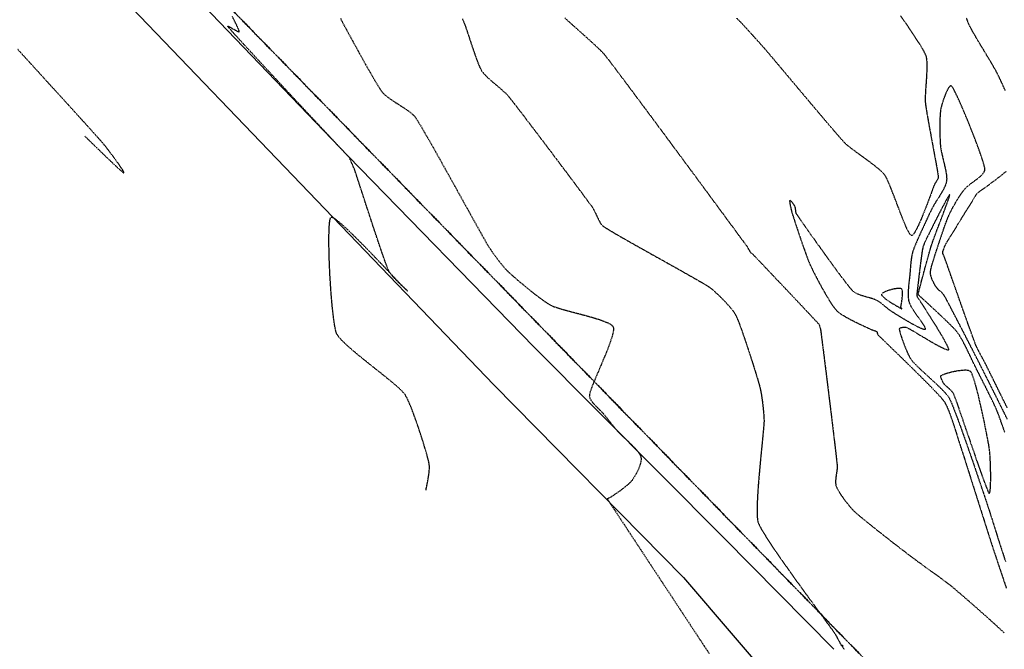
# Model space of a CAD drawing. Units: feet. Extents: x 2231450 to 2405042, y 13764001 to 13937778.
# Drawn here: x 2273477 to 2273847, y 13807562 to 13807799 of the extents above; entities that cross this region are included whole.
import ezdxf
from ezdxf import colors
from ezdxf.entities.mleader import LeaderData, LeaderLine
from ezdxf.math import Vec2, Vec3

# ---------------------------------------------------------------- set-up
doc = ezdxf.new("R2010")
doc.units = ezdxf.units.FT
doc.header["$MEASUREMENT"] = 0
for name, pattern in [('337.050 Sky Ranch Unit 1A Plat$0$ADJOINER', [1, 0.75, -0.05, 0.05, -0.05, 0.05, -0.05]), ('ADJOINER', [1, 0.75, -0.05, 0.05, -0.05, 0.05, -0.05]), ('HIDDEN', [0.375, 0.25, -0.125]), ('HIDDEN2', [0.1875, 0.125, -0.0625])]:
    doc.linetypes.add(name, pattern=pattern)
for name, color, linetype in [('337.050 Sky Ranch Unit 1A Plat$0$BNDY-ADJN', 252, '337.050 Sky Ranch Unit 1A Plat$0$ADJOINER'), ('337.050 Sky Ranch Unit 1A Plat$0$C-PARC-BLCK-ANNO', 252, 'Continuous'), ('337.050 Sky Ranch Unit 1A Plat$0$PVMT-ASPH', 191, '337.050 Sky Ranch Unit 1A Plat$0$ASPHALT'), ('BNDY-ADJN', 163, 'ADJOINER'), ('V-TOPO-CONT-MAJR', 1, 'HIDDEN'), ('V-TOPO-CONT-MINR', 251, 'HIDDEN2'), ('XREF', 7, 'Continuous')]:
    doc.layers.add(name, color=color, linetype=linetype)
doc.styles.add('337.050 Sky Ranch Unit 1A Plat$0$Simplex', font='simplex.shx')
doc.styles.add('337.050 Sky Ranch Unit 1A Plat$0$Standard', font='simplex.shx')
doc.linetypes.add('337.050 Sky Ranch Unit 1A Plat$0$ASPHALT', pattern='A,0.5,0,["/",337.050 Sky Ranch Unit 1A Plat$0$Standard,S=0.03,R=0,X=0,Y=0.01],0.001,["/",337.050 Sky Ranch Unit 1A Plat$0$Standard,S=0.06,R=0,X=0.05,Y=0.02],0.001,["/",337.050 Sky Ranch Unit 1A Plat$0$Standard,S=0.03,R=0,X=0.1,Y=0.01],0.001', length=0.503)

# ---------------------------------------------------------------- blocks, each defined once
blk = doc.blocks.new('337.050 Sky Ranch Unit 1A Plat_1')
at = {"layer": '337.050 Sky Ranch Unit 1A Plat$0$BNDY-ADJN', "flags": 128}
blk.add_lwpolyline([(2274852.91, 13806472.9), (2277753.97, 13809363.03), (2278648.81, 13810251.61), (2277662.37, 13811245.61), (2276455.41, 13810048.43), (2275821.44, 13810687.25), (2273247.53, 13808119.35), (2273895.55, 13807454.75)], close=True, dxfattribs=at)
blk.add_lwpolyline([(2274586.27, 13807604.7), (2274535.93, 13807554.55, -0.156561), (2274389, 13807479.38), (2274237.44, 13807454.56, 0.153811), (2274140.86, 13807405.8), (2274039.57, 13807307.04), (2273247.53, 13808119.35), (2274699.77, 13809568.2), (2273384.52, 13810936.31), (2273512.57, 13811064.27), (2273581.89, 13810992.17), (2273511.14, 13810921.47), (2274757.12, 13809625.41), (2275821.44, 13810687.25), (2276481.92, 13810021.71), (2276661.18, 13809841.18), (2276487.02, 13809667.67), (2276441.14, 13809713.72), (2275718.54, 13808993.84), (2275785.58, 13808926.53, 0.414214), (2275806.8, 13808926.49), (2275849.14, 13808883.99, 0.414214), (2275849.1, 13808862.78), (2275813.68, 13808827.49, 0.414214), (2275792.47, 13808827.53), (2275679.12, 13808714.6, 0.414214), (2275679.09, 13808700.46), (2275749.67, 13808629.62), (2274888.2, 13807771.4), (2274821.16, 13807838.7, 0.414214), (2274799.94, 13807838.74), (2274681.95, 13807721.19), (2274787.81, 13807614.92), (2274681.55, 13807509.06), (2274586.27, 13807604.7)], format="xyb", dxfattribs=at)
at = {"layer": '337.050 Sky Ranch Unit 1A Plat$0$PVMT-ASPH', "ltscale": 0.5, "flags": 128}
for points in [[(2273783.23, 13807561.79), (2273741.74, 13807603.66), (2273670.35, 13807675.44), (2273600.21, 13807747.37), (2273530.71, 13807819.81), (2273460.33, 13807892.96), (2273391.14, 13807965.55), (2273321.02, 13808037.72), (2273274.66, 13808080.51), (2273212.01, 13808123.15)], [(2273199.63, 13808103.65), (2273257.3, 13808066.78), (2273306.71, 13808021.55), (2273375.71, 13807951.18), (2273444.99, 13807878.42), (2273516.01, 13807806.27), (2273585.63, 13807733.7), (2273655.22, 13807661.27), (2273726.62, 13807588.77), (2273764.7, 13807544.31)]]:
    blk.add_lwpolyline(points, dxfattribs=at)
at = {"layer": '337.050 Sky Ranch Unit 1A Plat$0$C-PARC-BLCK-ANNO', "color": 2}
ml = blk.add_multileader_mtext('Standard', dxfattribs=at)
ml.set_content('100 YEAR FLOODPLAIN', color=(178, 178, 0), style='337.050 Sky Ranch Unit 1A Plat$0$Simplex')
ml.set_leader_properties(color=256)
ml.build(insert=Vec2(0, 0))
ml.multileader.update_dxf_attribs({"text_left_attachment_type": 2, "text_right_attachment_type": 2, "dogleg_length": 0.05, "arrow_head_size": 12, "scale": 200})
ctx = ml.context
ctx.base_point, ctx.scale, ctx.char_height, ctx.arrow_head_size, ctx.landing_gap_size, ctx.plane_origin, ctx.plane_x_axis, ctx.plane_y_axis = Vec3(2274293.49, 13807529.49), 200, 12, 12, 6, Vec3(2274331.54, 13807538.92), Vec3(0.707107, 0.707107), Vec3(-0.707107, 0.707107)
ctx.left_attachment, ctx.right_attachment, ctx.text_align_type = 2, 2, 2
notes = []
notes.append((ctx, [(1, (1, 1, 0), (2274382.59, 13807618.59), (-0.707107, -0.707107), 10, [(0, [(2274419.41, 13807671.14)], 0, [])])]))
ctx.mtext.insert, ctx.mtext.text_direction, ctx.mtext.rotation, ctx.mtext.width, ctx.mtext.alignment, ctx.mtext.flow_direction = Vec3(2274359.96, 13807618.59), Vec3(0.707107, 0.707107), 0.785398, 121.6639, 3, 5
ctx.mtext.has_bg_fill, ctx.mtext.bg_color, ctx.mtext.bg_scale_factor, ctx.mtext.bg_transparency, ctx.mtext.use_window_bg_color = 1, -1027028792, 1.5, 0, 1
for ctx, leaders in notes:
    for number, flags, end, landing, length, lines in leaders:
        leader = LeaderData()
        leader.index, (leader.has_last_leader_line, leader.has_dogleg_vector, leader.attachment_direction) = number, flags
        leader.last_leader_point, leader.dogleg_vector, leader.dogleg_length = Vec3(end), Vec3(landing), length
        for number, points, colour, breaks in lines:
            line = LeaderLine()
            line.index, line.vertices, line.color, line.breaks = number, Vec3.list(points), colors.encode_raw_color(colour), breaks
            leader.lines.append(line)
        ctx.leaders.append(leader)

msp = doc.modelspace()

# ---------------------------------------------------------------- linework, layer by layer
at = {"layer": 'BNDY-ADJN'}
msp.add_lwpolyline([(2274852.91, 13806472.9), (2277753.97, 13809363.03), (2278648.81, 13810251.61), (2277662.37, 13811245.61), (2276455.41, 13810048.43), (2275821.44, 13810687.25), (2273247.53, 13808119.35), (2273895.55, 13807454.75)], close=True, dxfattribs=at)
at = {"layer": 'V-TOPO-CONT-MAJR', "color": 1, "linetype": 'HIDDEN', "lineweight": -3, "elevation": 630}
msp.add_lwpolyline([(2273597.48, 13807799.11), (2273598.09, 13807797.91), (2273598.62, 13807796.92), (2273599.08, 13807796.09), (2273599.72, 13807794.92), (2273600.51, 13807793.46), (2273601.43, 13807791.78), (2273602.45, 13807789.9), (2273603.56, 13807787.89), (2273604.71, 13807785.79), (2273605.9, 13807783.66), (2273607.09, 13807781.53), (2273608.26, 13807779.46), (2273609.39, 13807777.5), (2273610.45, 13807775.7), (2273611.41, 13807774.1), (2273612.25, 13807772.76), (2273612.95, 13807771.72), (2273613.48, 13807771.04), (2273614.23, 13807770.3), (2273615.18, 13807769.53), (2273616.29, 13807768.74), (2273617.5, 13807767.92), (2273618.78, 13807767.09), (2273620.08, 13807766.25), (2273621.36, 13807765.42), (2273622.57, 13807764.61), (2273623.67, 13807763.81), (2273624.62, 13807763.04), (2273625.37, 13807762.3), (2273625.84, 13807761.66), (2273626.58, 13807760.5), (2273627.56, 13807758.9), (2273628.74, 13807756.89), (2273630.1, 13807754.54), (2273631.61, 13807751.89), (2273633.25, 13807749), (2273634.98, 13807745.93), (2273636.77, 13807742.72), (2273638.61, 13807739.43), (2273640.45, 13807736.12), (2273642.28, 13807732.83), (2273644.06, 13807729.62), (2273645.77, 13807726.54), (2273647.37, 13807723.66), (2273648.85, 13807721.01), (2273650.16, 13807718.65), (2273651.28, 13807716.65), (2273652.2, 13807715.04), (2273652.86, 13807713.89), (2273653.26, 13807713.24), (2273653.82, 13807712.41), (2273654.45, 13807711.5), (2273655.13, 13807710.54), (2273655.85, 13807709.55), (2273656.59, 13807708.54), (2273657.35, 13807707.55), (2273658.11, 13807706.6), (2273658.86, 13807705.69), (2273659.58, 13807704.87), (2273660.27, 13807704.14), (2273660.92, 13807703.52), (2273661.81, 13807702.7), (2273662.92, 13807701.73), (2273664.19, 13807700.63), (2273665.6, 13807699.45), (2273667.09, 13807698.22), (2273668.62, 13807696.98), (2273670.16, 13807695.75), (2273671.67, 13807694.59), (2273673.1, 13807693.52), (2273674.42, 13807692.57), (2273675.58, 13807691.8), (2273676.54, 13807691.22), (2273677.54, 13807690.77), (2273678.93, 13807690.29), (2273680.63, 13807689.77), (2273682.57, 13807689.24), (2273684.69, 13807688.67), (2273686.92, 13807688.09), (2273689.18, 13807687.49), (2273691.4, 13807686.88), (2273693.52, 13807686.25), (2273695.47, 13807685.62), (2273697.18, 13807684.98), (2273698.57, 13807684.34), (2273699.41, 13807683.82), (2273699.86, 13807683.44), (2273700.07, 13807683.18), (2273700.14, 13807683.05), (2273700.19, 13807682.93), (2273700.25, 13807682.62), (2273700.26, 13807682.02), (2273700.12, 13807681), (2273699.72, 13807679.43), (2273699.12, 13807677.57), (2273698.36, 13807675.49), (2273697.48, 13807673.26), (2273696.53, 13807670.95), (2273695.54, 13807668.6), (2273694.56, 13807666.3), (2273693.63, 13807664.11), (2273692.78, 13807662.09), (2273692.08, 13807660.3), (2273691.54, 13807658.8), (2273691.22, 13807657.68), (2273691.16, 13807656.98), (2273691.4, 13807656.2), (2273691.83, 13807655.41), (2273692.4, 13807654.63), (2273693.08, 13807653.85), (2273693.82, 13807653.08), (2273694.59, 13807652.33), (2273695.33, 13807651.6), (2273696.02, 13807650.89), (2273696.61, 13807650.23), (2273697.14, 13807649.56), (2273697.69, 13807648.87), (2273698.25, 13807648.16), (2273698.82, 13807647.44), (2273699.39, 13807646.72), (2273699.97, 13807646.01), (2273700.54, 13807645.3), (2273701.1, 13807644.62), (2273701.65, 13807643.97), (2273702.21, 13807643.37), (2273702.98, 13807642.61), (2273703.91, 13807641.74), (2273704.94, 13807640.78), (2273706.01, 13807639.75), (2273707.09, 13807638.7), (2273708.11, 13807637.65), (2273709.02, 13807636.64), (2273709.77, 13807635.69), (2273710.22, 13807635), (2273710.45, 13807634.53), (2273710.55, 13807634.24), (2273710.58, 13807634.11), (2273710.61, 13807633.95), (2273710.64, 13807633.61), (2273710.63, 13807633.07), (2273710.53, 13807632.29), (2273710.28, 13807631.26), (2273709.91, 13807630.19), (2273709.45, 13807629.11), (2273708.93, 13807628.06), (2273708.37, 13807627.05), (2273707.79, 13807626.13), (2273707.23, 13807625.32), (2273706.61, 13807624.61), (2273705.77, 13807623.81), (2273704.78, 13807622.97), (2273703.7, 13807622.13), (2273702.59, 13807621.3), (2273701.52, 13807620.54), (2273700.56, 13807619.88), (2273699.77, 13807619.35), (2273699.21, 13807618.98), (2273698.94, 13807618.81), (2273698.64, 13807618.66), (2273698.29, 13807618.5), (2273698, 13807618.38), (2273697.87, 13807618.32), (2273697.92, 13807618.25), (2273698, 13807618.17), (2273698.07, 13807618.08), (2273698.15, 13807617.97), (2273698.49, 13807617.46), (2273699.45, 13807616), (2273700.97, 13807613.7), (2273702.98, 13807610.65), (2273705.43, 13807606.95), (2273708.24, 13807602.69), (2273711.35, 13807597.97), (2273714.7, 13807592.89), (2273718.22, 13807587.54), (2273721.86, 13807582.03), (2273725.54, 13807576.45), (2273729.2, 13807570.89), (2273732.79, 13807565.46), (2273736.22, 13807560.24)], dxfattribs=at)
at = {"layer": 'V-TOPO-CONT-MAJR', "color": 1, "linetype": 'HIDDEN', "lineweight": -3, "elevation": 625}
msp.add_lwpolyline([(2273828.1, 13807658.17), (2273828.13, 13807658.11), (2273828.22, 13807657.92), (2273828.4, 13807657.46), (2273828.75, 13807656.52), (2273829.33, 13807654.91), (2273830.05, 13807652.86), (2273830.88, 13807650.45), (2273831.8, 13807647.77), (2273832.79, 13807644.87), (2273833.83, 13807641.84), (2273834.89, 13807638.75), (2273835.95, 13807635.67), (2273836.99, 13807632.68), (2273837.98, 13807629.85), (2273838.9, 13807627.26), (2273839.73, 13807624.98), (2273840.45, 13807623.08), (2273841.03, 13807621.64), (2273841.38, 13807620.86), (2273841.57, 13807620.53), (2273841.66, 13807620.43), (2273841.69, 13807620.42), (2273841.74, 13807620.44), (2273841.81, 13807620.53), (2273841.91, 13807620.81), (2273842.03, 13807621.41), (2273842.13, 13807622.47), (2273842.2, 13807623.83), (2273842.23, 13807625.4), (2273842.24, 13807627.12), (2273842.21, 13807628.91), (2273842.17, 13807630.71), (2273842.1, 13807632.43), (2273842.02, 13807634.02), (2273841.93, 13807635.39), (2273841.82, 13807636.48), (2273841.69, 13807637.41), (2273841.47, 13807638.77), (2273841.16, 13807640.49), (2273840.77, 13807642.52), (2273840.33, 13807644.78), (2273839.84, 13807647.22), (2273839.3, 13807649.75), (2273838.74, 13807652.32), (2273838.16, 13807654.87), (2273837.58, 13807657.32), (2273836.99, 13807659.61), (2273836.43, 13807661.67), (2273835.89, 13807663.45), (2273835.39, 13807664.86), (2273835.02, 13807665.7), (2273834.77, 13807666.12), (2273834.62, 13807666.31), (2273834.54, 13807666.36), (2273834.42, 13807666.44), (2273834.13, 13807666.56), (2273833.58, 13807666.67), (2273832.68, 13807666.73), (2273831.35, 13807666.66), (2273829.89, 13807666.46), (2273828.38, 13807666.18), (2273826.92, 13807665.84), (2273825.6, 13807665.49), (2273824.51, 13807665.15), (2273823.88, 13807664.91), (2273823.57, 13807664.76), (2273823.45, 13807664.68), (2273823.42, 13807664.65), (2273823.4, 13807664.59), (2273823.37, 13807664.46), (2273823.37, 13807664.22), (2273823.46, 13807663.85), (2273823.66, 13807663.32), (2273823.93, 13807662.76), (2273824.23, 13807662.23), (2273824.5, 13807661.79), (2273824.82, 13807661.41), (2273825.29, 13807660.96), (2273825.87, 13807660.45), (2273826.49, 13807659.9), (2273827.11, 13807659.32), (2273827.66, 13807658.74), (2273828.1, 13807658.17)], close=True, dxfattribs=at)
at = {"layer": 'V-TOPO-CONT-MINR', "color": 251, "linetype": 'HIDDEN2', "lineweight": -3}
for points, elevation in [([(2273629.7, 13807621.66), (2273629.72, 13807621.76), (2273629.76, 13807621.99), (2273629.83, 13807622.42), (2273629.97, 13807623.11), (2273630.17, 13807624.13), (2273630.39, 13807625.27), (2273630.6, 13807626.5), (2273630.79, 13807627.74), (2273630.92, 13807628.96), (2273630.98, 13807630.11), (2273630.94, 13807631.12), (2273630.81, 13807631.89), (2273630.54, 13807633.06), (2273630.14, 13807634.56), (2273629.63, 13807636.34), (2273629.04, 13807638.34), (2273628.37, 13807640.5), (2273627.64, 13807642.76), (2273626.88, 13807645.07), (2273626.09, 13807647.36), (2273625.29, 13807649.58), (2273624.51, 13807651.68), (2273623.75, 13807653.58), (2273623.04, 13807655.24), (2273622.38, 13807656.6), (2273621.81, 13807657.59), (2273621.16, 13807658.39), (2273620.18, 13807659.39), (2273618.91, 13807660.54), (2273617.39, 13807661.84), (2273615.68, 13807663.25), (2273613.82, 13807664.76), (2273611.85, 13807666.33), (2273609.82, 13807667.94), (2273607.77, 13807669.57), (2273605.74, 13807671.2), (2273603.79, 13807672.79), (2273601.96, 13807674.33), (2273600.29, 13807675.79), (2273598.83, 13807677.15), (2273597.62, 13807678.37), (2273596.7, 13807679.45), (2273596.13, 13807680.35), (2273595.79, 13807681.34), (2273595.46, 13807682.83), (2273595.13, 13807684.76), (2273594.82, 13807687.07), (2273594.52, 13807689.69), (2273594.25, 13807692.56), (2273593.99, 13807695.62), (2273593.77, 13807698.81), (2273593.57, 13807702.06), (2273593.41, 13807705.32), (2273593.29, 13807708.51), (2273593.2, 13807711.58), (2273593.16, 13807714.46), (2273593.16, 13807717.09), (2273593.22, 13807719.41), (2273593.32, 13807721.36), (2273593.49, 13807722.87), (2273593.66, 13807723.72), (2273593.82, 13807724.13), (2273593.94, 13807724.28), (2273594, 13807724.33), (2273594.08, 13807724.35), (2273594.29, 13807724.33), (2273594.73, 13807724.15), (2273595.52, 13807723.65), (2273596.8, 13807722.66), (2273598.36, 13807721.31), (2273600.14, 13807719.66), (2273602.1, 13807717.78), (2273604.17, 13807715.73), (2273606.32, 13807713.57), (2273608.48, 13807711.36), (2273610.59, 13807709.16), (2273612.62, 13807707.04), (2273614.51, 13807705.05), (2273616.19, 13807703.26), (2273617.63, 13807701.73), (2273618.77, 13807700.51), (2273619.55, 13807699.68), (2273619.93, 13807699.29), (2273620.43, 13807698.8), (2273621.02, 13807698.21), (2273621.62, 13807697.61), (2273622.16, 13807697.08), (2273622.49, 13807696.78), (2273622.65, 13807696.64), (2273622.7, 13807696.6), (2273622.72, 13807696.6), (2273622.71, 13807696.61), (2273622.66, 13807696.67), (2273622.47, 13807696.85), (2273622.04, 13807697.24), (2273621.3, 13807697.92), (2273620.37, 13807698.78), (2273619.35, 13807699.76), (2273618.32, 13807700.8), (2273617.34, 13807701.84), (2273616.5, 13807702.83), (2273615.87, 13807703.72), (2273615.54, 13807704.41), (2273615.05, 13807705.63), (2273614.43, 13807707.31), (2273613.69, 13807709.38), (2273612.86, 13807711.78), (2273611.96, 13807714.44), (2273611, 13807717.28), (2273610.01, 13807720.25), (2273609.01, 13807723.28), (2273608.02, 13807726.3), (2273607.06, 13807729.23), (2273606.15, 13807732.03), (2273605.31, 13807734.61), (2273604.56, 13807736.91), (2273603.93, 13807738.87), (2273603.42, 13807740.41), (2273603.07, 13807741.48), (2273602.89, 13807741.99), (2273602.64, 13807742.63), (2273602.32, 13807743.36), (2273601.98, 13807744.13), (2273601.66, 13807744.87), (2273601.37, 13807745.49), (2273601.17, 13807745.94), (2273601.09, 13807746.14), (2273601.05, 13807746.34), (2273601.01, 13807746.53), (2273600.86, 13807746.72), (2273600.73, 13807746.83), (2273600.67, 13807746.9), (2273600.62, 13807746.96), (2273600.52, 13807747.07), (2273600.44, 13807747.16), (2273600.48, 13807747.13), (2273600.42, 13807747.26), (2273600.32, 13807747.43), (2273600.17, 13807747.54), (2273600.07, 13807747.61), (2273600.08, 13807747.54), (2273599.78, 13807747.86), (2273598.92, 13807748.77), (2273597.57, 13807750.21), (2273595.78, 13807752.12), (2273593.61, 13807754.44), (2273591.12, 13807757.1), (2273588.36, 13807760.05), (2273585.4, 13807763.21), (2273582.3, 13807766.53), (2273579.1, 13807769.95), (2273575.89, 13807773.4), (2273572.7, 13807776.83), (2273569.6, 13807780.16), (2273566.65, 13807783.34), (2273563.91, 13807786.31), (2273561.44, 13807788.99), (2273559.29, 13807791.34), (2273557.52, 13807793.29), (2273556.2, 13807794.77), (2273555.5, 13807795.58), (2273555.2, 13807795.95), (2273555.12, 13807796.07), (2273555.12, 13807796.1), (2273555.15, 13807796.12), (2273555.26, 13807796.13), (2273555.52, 13807796.04), (2273556.02, 13807795.79), (2273556.8, 13807795.33), (2273557.64, 13807794.82), (2273558.44, 13807794.37), (2273558.97, 13807794.13), (2273559.25, 13807794.06), (2273559.38, 13807794.07), (2273559.42, 13807794.1), (2273559.43, 13807794.13), (2273559.42, 13807794.25), (2273559.31, 13807794.58), (2273559.02, 13807795.28), (2273558.44, 13807796.51), (2273557.67, 13807798.09), (2273556.74, 13807799.94)], 631), ([(2273643.4, 13807798.89), (2273643.78, 13807798.02), (2273644.19, 13807797), (2273644.65, 13807795.74), (2273645.15, 13807794.28), (2273645.69, 13807792.67), (2273646.25, 13807790.96), (2273646.83, 13807789.2), (2273647.42, 13807787.44), (2273648.01, 13807785.71), (2273648.59, 13807784.08), (2273649.15, 13807782.58), (2273649.68, 13807781.27), (2273650.18, 13807780.19), (2273650.63, 13807779.39), (2273651.22, 13807778.61), (2273651.97, 13807777.77), (2273652.84, 13807776.91), (2273653.81, 13807776.02), (2273654.84, 13807775.12), (2273655.9, 13807774.22), (2273656.95, 13807773.33), (2273657.96, 13807772.47), (2273658.9, 13807771.64), (2273659.74, 13807770.85), (2273660.44, 13807770.13), (2273660.97, 13807769.49), (2273661.85, 13807768.38), (2273663.04, 13807766.85), (2273664.5, 13807764.96), (2273666.2, 13807762.75), (2273668.08, 13807760.28), (2273670.12, 13807757.6), (2273672.27, 13807754.77), (2273674.49, 13807751.83), (2273676.75, 13807748.85), (2273678.99, 13807745.87), (2273681.19, 13807742.95), (2273683.31, 13807740.13), (2273685.3, 13807737.48), (2273687.12, 13807735.05), (2273688.73, 13807732.88), (2273690.1, 13807731.03), (2273691.19, 13807729.56), (2273691.95, 13807728.52), (2273692.34, 13807727.95), (2273692.77, 13807727.23), (2273693.17, 13807726.46), (2273693.56, 13807725.64), (2273693.95, 13807724.8), (2273694.34, 13807723.97), (2273694.74, 13807723.16), (2273695.18, 13807722.39), (2273695.65, 13807721.69), (2273696.18, 13807721.08), (2273696.71, 13807720.68), (2273697.77, 13807720), (2273699.27, 13807719.09), (2273701.17, 13807717.98), (2273703.41, 13807716.69), (2273705.93, 13807715.26), (2273708.66, 13807713.72), (2273711.54, 13807712.1), (2273714.53, 13807710.43), (2273717.55, 13807708.74), (2273720.56, 13807707.06), (2273723.48, 13807705.42), (2273726.26, 13807703.86), (2273728.84, 13807702.4), (2273731.17, 13807701.08), (2273733.17, 13807699.92), (2273734.8, 13807698.96), (2273735.99, 13807698.22), (2273736.68, 13807697.75), (2273737.47, 13807697.1), (2273738.34, 13807696.34), (2273739.28, 13807695.48), (2273740.26, 13807694.54), (2273741.26, 13807693.55), (2273742.24, 13807692.54), (2273743.19, 13807691.51), (2273744.07, 13807690.5), (2273744.87, 13807689.52), (2273745.56, 13807688.6), (2273746.11, 13807687.76), (2273746.49, 13807687.01), (2273746.98, 13807685.87), (2273747.56, 13807684.39), (2273748.2, 13807682.64), (2273748.9, 13807680.66), (2273749.64, 13807678.52), (2273750.4, 13807676.27), (2273751.17, 13807673.95), (2273751.92, 13807671.63), (2273752.64, 13807669.37), (2273753.32, 13807667.21), (2273753.94, 13807665.22), (2273754.48, 13807663.44), (2273754.92, 13807661.93), (2273755.25, 13807660.75), (2273755.45, 13807659.95), (2273755.67, 13807658.93), (2273755.87, 13807657.8), (2273756.07, 13807656.58), (2273756.25, 13807655.29), (2273756.42, 13807653.98), (2273756.56, 13807652.66), (2273756.69, 13807651.36), (2273756.8, 13807650.13), (2273756.87, 13807648.98), (2273756.92, 13807647.94), (2273756.9, 13807647.17), (2273756.82, 13807645.95), (2273756.68, 13807644.35), (2273756.5, 13807642.41), (2273756.28, 13807640.2), (2273756.04, 13807637.75), (2273755.78, 13807635.13), (2273755.52, 13807632.38), (2273755.26, 13807629.57), (2273755.01, 13807626.73), (2273754.78, 13807623.93), (2273754.59, 13807621.21), (2273754.43, 13807618.63), (2273754.33, 13807616.25), (2273754.29, 13807614.1), (2273754.32, 13807612.26), (2273754.43, 13807610.76), (2273754.62, 13807609.67), (2273755.03, 13807608.66), (2273755.77, 13807607.25), (2273756.81, 13807605.49), (2273758.11, 13807603.42), (2273759.64, 13807601.09), (2273761.35, 13807598.55), (2273763.22, 13807595.85), (2273765.19, 13807593.04), (2273767.23, 13807590.16), (2273769.31, 13807587.26), (2273771.38, 13807584.39), (2273773.41, 13807581.59), (2273775.36, 13807578.92), (2273777.19, 13807576.43), (2273778.86, 13807574.15), (2273780.34, 13807572.15), (2273781.58, 13807570.46), (2273782.56, 13807569.13), (2273783.22, 13807568.21), (2273783.53, 13807567.76), (2273783.94, 13807567.07), (2273784.39, 13807566.25), (2273784.85, 13807565.38), (2273785.29, 13807564.55), (2273785.66, 13807563.84), (2273785.88, 13807563.43), (2273785.99, 13807563.23), (2273786.04, 13807563.17), (2273786.05, 13807563.16), (2273786.08, 13807563.16), (2273786.16, 13807563.19), (2273786.29, 13807563.27), (2273786.42, 13807563.32), (2273786.43, 13807563.2), (2273786.4, 13807563.01), (2273786.4, 13807562.83), (2273786.58, 13807562.49), (2273787.06, 13807561.66)], 629), ([(2273681.95, 13807799.26), (2273683.55, 13807797.8), (2273685.23, 13807796.29), (2273686.95, 13807794.75), (2273688.67, 13807793.22), (2273690.33, 13807791.73), (2273691.91, 13807790.31), (2273693.35, 13807788.98), (2273694.62, 13807787.8), (2273695.67, 13807786.77), (2273696.46, 13807785.94), (2273697.24, 13807784.99), (2273698.59, 13807783.25), (2273700.46, 13807780.79), (2273702.78, 13807777.71), (2273705.5, 13807774.09), (2273708.55, 13807770.01), (2273711.85, 13807765.57), (2273715.37, 13807760.85), (2273719.02, 13807755.93), (2273722.74, 13807750.91), (2273726.48, 13807745.86), (2273730.17, 13807740.88), (2273733.74, 13807736.04), (2273737.14, 13807731.44), (2273740.29, 13807727.16), (2273743.14, 13807723.3), (2273745.63, 13807719.92), (2273747.69, 13807717.13), (2273749.25, 13807715), (2273750.26, 13807713.62), (2273750.64, 13807713.09), (2273750.9, 13807712.65), (2273751.18, 13807712.13), (2273751.45, 13807711.62), (2273751.67, 13807711.22), (2273751.8, 13807711.01), (2273751.98, 13807710.89), (2273752.2, 13807710.78), (2273752.39, 13807710.67), (2273752.67, 13807710.39), (2273753.39, 13807709.64), (2273754.5, 13807708.47), (2273755.94, 13807706.96), (2273757.65, 13807705.16), (2273759.56, 13807703.14), (2273761.63, 13807700.96), (2273763.79, 13807698.69), (2273765.99, 13807696.37), (2273768.15, 13807694.09), (2273770.23, 13807691.89), (2273772.16, 13807689.84), (2273773.88, 13807688.01), (2273775.33, 13807686.46), (2273776.46, 13807685.24), (2273777.21, 13807684.43), (2273777.51, 13807684.08), (2273777.69, 13807683.72), (2273777.85, 13807683.32), (2273777.98, 13807682.9), (2273778.09, 13807682.49), (2273778.18, 13807682.09), (2273778.24, 13807681.64), (2273778.39, 13807680.56), (2273778.6, 13807678.89), (2273778.88, 13807676.72), (2273779.21, 13807674.11), (2273779.58, 13807671.13), (2273779.99, 13807667.87), (2273780.43, 13807664.37), (2273780.88, 13807660.73), (2273781.34, 13807657), (2273781.8, 13807653.26), (2273782.25, 13807649.58), (2273782.68, 13807646.02), (2273783.09, 13807642.67), (2273783.45, 13807639.58), (2273783.78, 13807636.84), (2273784.05, 13807634.51), (2273784.25, 13807632.66), (2273784.39, 13807631.36), (2273784.44, 13807630.68), (2273784.42, 13807629.8), (2273784.32, 13807628.87), (2273784.18, 13807627.92), (2273784.03, 13807626.95), (2273783.91, 13807625.99), (2273783.84, 13807625.06), (2273783.86, 13807624.18), (2273784, 13807623.36), (2273784.26, 13807622.66), (2273784.68, 13807621.82), (2273785.23, 13807620.89), (2273785.88, 13807619.88), (2273786.6, 13807618.84), (2273787.37, 13807617.79), (2273788.15, 13807616.76), (2273788.93, 13807615.8), (2273789.67, 13807614.93), (2273790.34, 13807614.18), (2273790.94, 13807613.59), (2273791.87, 13807612.77), (2273793.08, 13807611.75), (2273794.52, 13807610.57), (2273796.14, 13807609.26), (2273797.9, 13807607.85), (2273799.75, 13807606.38), (2273801.63, 13807604.9), (2273803.51, 13807603.42), (2273805.33, 13807602), (2273807.05, 13807600.67), (2273808.61, 13807599.46), (2273809.98, 13807598.4), (2273811.09, 13807597.54), (2273811.91, 13807596.91), (2273812.77, 13807596.27), (2273813.8, 13807595.51), (2273814.98, 13807594.64), (2273816.28, 13807593.71), (2273817.66, 13807592.71), (2273819.08, 13807591.69), (2273820.53, 13807590.65), (2273821.95, 13807589.62), (2273823.32, 13807588.62), (2273824.61, 13807587.67), (2273825.78, 13807586.8), (2273826.8, 13807586.02), (2273827.63, 13807585.35), (2273828.36, 13807584.74), (2273829.4, 13807583.86), (2273830.7, 13807582.75), (2273832.23, 13807581.43), (2273833.93, 13807579.96), (2273835.77, 13807578.35), (2273837.71, 13807576.64), (2273839.71, 13807574.88), (2273841.71, 13807573.09), (2273843.68, 13807571.31), (2273845.58, 13807569.57), (2273847.37, 13807567.91)], 628), ([(2273808.27, 13807800.07), (2273809.73, 13807797.97), (2273811.17, 13807795.88), (2273812.56, 13807793.82), (2273813.86, 13807791.86), (2273815.04, 13807790.03), (2273816.07, 13807788.38), (2273816.9, 13807786.95), (2273817.5, 13807785.79), (2273817.84, 13807784.95), (2273818.06, 13807783.93), (2273818.17, 13807782.69), (2273818.21, 13807781.26), (2273818.18, 13807779.7), (2273818.11, 13807778.05), (2273818.01, 13807776.35), (2273817.89, 13807774.64), (2273817.77, 13807772.97), (2273817.67, 13807771.37), (2273817.6, 13807769.91), (2273817.57, 13807768.61), (2273817.61, 13807767.52), (2273817.73, 13807766.5), (2273817.95, 13807765.03), (2273818.25, 13807763.19), (2273818.63, 13807761.05), (2273819.05, 13807758.69), (2273819.51, 13807756.18), (2273819.99, 13807753.6), (2273820.47, 13807751.02), (2273820.93, 13807748.51), (2273821.37, 13807746.16), (2273821.76, 13807744.04), (2273822.08, 13807742.22), (2273822.32, 13807740.77), (2273822.47, 13807739.78), (2273822.5, 13807739.31), (2273822.38, 13807738.86), (2273822.16, 13807738.41), (2273821.89, 13807737.95), (2273821.59, 13807737.49), (2273821.3, 13807737.04), (2273821.06, 13807736.61), (2273820.87, 13807736.11), (2273820.49, 13807735.1), (2273819.96, 13807733.66), (2273819.3, 13807731.89), (2273818.55, 13807729.89), (2273817.73, 13807727.76), (2273816.87, 13807725.59), (2273816, 13807723.49), (2273815.15, 13807721.56), (2273814.34, 13807719.88), (2273813.61, 13807718.56), (2273813.09, 13807717.83), (2273812.76, 13807717.5), (2273812.57, 13807717.4), (2273812.48, 13807717.39), (2273812.4, 13807717.4), (2273812.22, 13807717.49), (2273811.92, 13807717.8), (2273811.46, 13807718.49), (2273810.81, 13807719.75), (2273810.07, 13807721.38), (2273809.28, 13807723.3), (2273808.45, 13807725.42), (2273807.59, 13807727.67), (2273806.72, 13807729.96), (2273805.86, 13807732.23), (2273805.02, 13807734.38), (2273804.23, 13807736.34), (2273803.5, 13807738.03), (2273802.84, 13807739.37), (2273802.27, 13807740.27), (2273801.6, 13807741.04), (2273800.71, 13807741.88), (2273799.66, 13807742.78), (2273798.46, 13807743.73), (2273797.17, 13807744.72), (2273795.81, 13807745.72), (2273794.43, 13807746.73), (2273793.05, 13807747.72), (2273791.72, 13807748.69), (2273790.48, 13807749.61), (2273789.35, 13807750.47), (2273788.38, 13807751.26), (2273787.61, 13807751.95), (2273787.01, 13807752.57), (2273786.1, 13807753.58), (2273784.93, 13807754.91), (2273783.51, 13807756.55), (2273781.89, 13807758.44), (2273780.1, 13807760.53), (2273778.18, 13807762.8), (2273776.15, 13807765.2), (2273774.05, 13807767.68), (2273771.93, 13807770.21), (2273769.8, 13807772.73), (2273767.71, 13807775.22), (2273765.68, 13807777.63), (2273763.76, 13807779.91), (2273761.98, 13807782.03), (2273760.37, 13807783.94), (2273758.96, 13807785.6), (2273757.8, 13807786.97), (2273756.91, 13807788), (2273756.32, 13807788.66), (2273755.6, 13807789.46), (2273754.73, 13807790.43), (2273753.74, 13807791.54), (2273752.65, 13807792.75), (2273751.49, 13807794.03), (2273750.29, 13807795.34), (2273749.06, 13807796.66), (2273747.84, 13807797.95), (2273746.64, 13807799.17)], 628), ([(2273847.72, 13807771.94), (2273846.9, 13807773.75), (2273846.18, 13807775.32), (2273845.58, 13807776.59), (2273845.15, 13807777.53), (2273844.66, 13807778.5), (2273844.01, 13807779.69), (2273843.23, 13807781.05), (2273842.35, 13807782.55), (2273841.4, 13807784.16), (2273840.4, 13807785.82), (2273839.38, 13807787.52), (2273838.36, 13807789.2), (2273837.38, 13807790.84), (2273836.46, 13807792.39), (2273835.64, 13807793.81), (2273834.93, 13807795.08), (2273834.36, 13807796.15), (2273833.96, 13807796.98), (2273833.57, 13807798), (2273833.15, 13807799.24)], 628), ([(2273501.28, 13807754.77), (2273501.36, 13807754.7), (2273501.56, 13807754.5), (2273501.98, 13807754.11), (2273502.7, 13807753.4), (2273503.85, 13807752.28), (2273505.21, 13807750.97), (2273506.7, 13807749.52), (2273508.27, 13807748), (2273509.86, 13807746.47), (2273511.39, 13807745.02), (2273512.8, 13807743.69), (2273514.03, 13807742.56), (2273515.02, 13807741.7), (2273515.59, 13807741.24), (2273515.86, 13807741.05), (2273515.97, 13807741.01), (2273515.99, 13807741.02), (2273516.01, 13807741.04), (2273516, 13807741.13), (2273515.91, 13807741.37), (2273515.65, 13807741.85), (2273515.13, 13807742.67), (2273514.44, 13807743.69), (2273513.62, 13807744.85), (2273512.72, 13807746.09), (2273511.78, 13807747.37), (2273510.84, 13807748.61), (2273509.96, 13807749.77), (2273509.16, 13807750.8), (2273508.51, 13807751.63), (2273508.01, 13807752.22), (2273507.17, 13807753.17), (2273506.03, 13807754.45), (2273504.63, 13807756.02), (2273502.99, 13807757.84), (2273501.16, 13807759.86), (2273499.16, 13807762.06), (2273497.05, 13807764.39), (2273494.84, 13807766.81), (2273492.59, 13807769.29), (2273490.32, 13807771.78), (2273488.07, 13807774.24), (2273485.88, 13807776.64), (2273483.79, 13807778.94), (2273481.82, 13807781.1), (2273480.01, 13807783.08), (2273478.41, 13807784.84), (2273477.05, 13807786.34), (2273475.96, 13807787.54)], 631), ([(2273848.48, 13807648.37), (2273847.28, 13807650.8), (2273846.05, 13807653.26), (2273844.83, 13807655.7), (2273843.65, 13807658.08), (2273842.51, 13807660.34), (2273841.46, 13807662.45), (2273840.5, 13807664.35), (2273839.67, 13807666), (2273838.99, 13807667.34), (2273838.49, 13807668.34), (2273837.96, 13807669.39), (2273837.25, 13807670.78), (2273836.39, 13807672.45), (2273835.42, 13807674.35), (2273834.35, 13807676.43), (2273833.22, 13807678.63), (2273832.06, 13807680.89), (2273830.88, 13807683.17), (2273829.73, 13807685.4), (2273828.62, 13807687.54), (2273827.58, 13807689.52), (2273826.65, 13807691.3), (2273825.85, 13807692.81), (2273825.21, 13807694), (2273824.76, 13807694.83), (2273824.52, 13807695.22), (2273824.14, 13807695.65), (2273823.69, 13807696.06), (2273823.21, 13807696.47), (2273822.73, 13807696.87), (2273822.29, 13807697.28), (2273821.92, 13807697.72), (2273821.6, 13807698.21), (2273821.2, 13807698.88), (2273820.77, 13807699.68), (2273820.34, 13807700.56), (2273819.96, 13807701.45), (2273819.69, 13807702.33), (2273819.55, 13807703.12), (2273819.57, 13807703.81), (2273819.72, 13807704.71), (2273819.97, 13807705.76), (2273820.29, 13807706.93), (2273820.66, 13807708.15), (2273821.06, 13807709.4), (2273821.46, 13807710.61), (2273821.83, 13807711.75), (2273822.16, 13807712.76), (2273822.44, 13807713.64), (2273822.79, 13807714.7), (2273823.18, 13807715.91), (2273823.62, 13807717.22), (2273824.09, 13807718.59), (2273824.58, 13807719.98), (2273825.07, 13807721.35), (2273825.56, 13807722.66), (2273826.02, 13807723.85), (2273826.45, 13807724.9), (2273826.84, 13807725.76), (2273827.27, 13807726.62), (2273827.75, 13807727.55), (2273828.29, 13807728.52), (2273828.86, 13807729.51), (2273829.46, 13807730.51), (2273830.07, 13807731.5), (2273830.7, 13807732.45), (2273831.31, 13807733.35), (2273831.92, 13807734.18), (2273832.5, 13807734.93), (2273833.15, 13807735.62), (2273833.95, 13807736.31), (2273834.85, 13807737.01), (2273835.8, 13807737.71), (2273836.76, 13807738.42), (2273837.68, 13807739.13), (2273838.52, 13807739.84), (2273839.21, 13807740.56), (2273839.65, 13807741.13), (2273839.88, 13807741.57), (2273839.99, 13807741.86), (2273840.02, 13807742), (2273840.04, 13807742.1), (2273840.03, 13807742.35), (2273839.96, 13807742.9), (2273839.73, 13807743.88), (2273839.26, 13807745.49), (2273838.62, 13807747.45), (2273837.83, 13807749.69), (2273836.93, 13807752.15), (2273835.93, 13807754.76), (2273834.87, 13807757.44), (2273833.79, 13807760.14), (2273832.69, 13807762.77), (2273831.63, 13807765.28), (2273830.61, 13807767.59), (2273829.68, 13807769.63), (2273828.86, 13807771.34), (2273828.18, 13807772.65), (2273827.75, 13807773.36), (2273827.51, 13807773.68), (2273827.39, 13807773.77), (2273827.35, 13807773.79), (2273827.27, 13807773.78), (2273827.1, 13807773.72), (2273826.83, 13807773.51), (2273826.45, 13807773.04), (2273825.95, 13807772.2), (2273825.45, 13807771.15), (2273824.96, 13807769.96), (2273824.49, 13807768.7), (2273824.08, 13807767.45), (2273823.74, 13807766.29), (2273823.49, 13807765.28), (2273823.34, 13807764.41), (2273823.23, 13807763.33), (2273823.15, 13807762.08), (2273823.09, 13807760.7), (2273823.07, 13807759.24), (2273823.07, 13807757.74), (2273823.08, 13807756.24), (2273823.12, 13807754.8), (2273823.17, 13807753.45), (2273823.23, 13807752.23), (2273823.3, 13807751.19), (2273823.43, 13807750.18), (2273823.64, 13807749.03), (2273823.92, 13807747.77), (2273824.24, 13807746.43), (2273824.57, 13807745.05), (2273824.9, 13807743.67), (2273825.2, 13807742.32), (2273825.44, 13807741.02), (2273825.61, 13807739.82), (2273825.67, 13807738.75), (2273825.61, 13807737.84), (2273825.38, 13807736.91), (2273824.99, 13807735.9), (2273824.48, 13807734.83), (2273823.87, 13807733.74), (2273823.2, 13807732.62), (2273822.51, 13807731.51), (2273821.82, 13807730.43), (2273821.16, 13807729.38), (2273820.58, 13807728.4), (2273820.1, 13807727.49), (2273819.67, 13807726.61), (2273819.12, 13807725.47), (2273818.48, 13807724.1), (2273817.76, 13807722.57), (2273817, 13807720.94), (2273816.22, 13807719.26), (2273815.47, 13807717.59), (2273814.75, 13807715.98), (2273814.11, 13807714.5), (2273813.56, 13807713.19), (2273813.15, 13807712.12), (2273812.89, 13807711.34), (2273812.67, 13807710.49), (2273812.5, 13807709.6), (2273812.35, 13807708.68), (2273812.23, 13807707.74), (2273812.13, 13807706.79), (2273812.04, 13807705.83), (2273811.97, 13807704.9), (2273811.89, 13807703.98), (2273811.82, 13807703.1), (2273811.74, 13807702.26), (2273811.63, 13807701.29), (2273811.51, 13807700.23), (2273811.38, 13807699.09), (2273811.27, 13807697.92), (2273811.19, 13807696.75), (2273811.15, 13807695.59), (2273811.16, 13807694.49), (2273811.25, 13807693.47), (2273811.41, 13807692.56), (2273811.78, 13807691.6), (2273812.39, 13807690.46), (2273813.19, 13807689.19), (2273814.09, 13807687.87), (2273815.02, 13807686.55), (2273815.91, 13807685.29), (2273816.68, 13807684.15), (2273817.26, 13807683.2), (2273817.54, 13807682.61), (2273817.62, 13807682.29), (2273817.59, 13807682.15), (2273817.56, 13807682.09), (2273817.51, 13807682.06), (2273817.36, 13807682.03), (2273817.02, 13807682.08), (2273816.37, 13807682.3), (2273815.29, 13807682.79), (2273813.99, 13807683.45), (2273812.55, 13807684.25), (2273811.03, 13807685.12), (2273809.53, 13807686.01), (2273808.11, 13807686.87), (2273806.85, 13807687.64), (2273805.84, 13807688.28), (2273805.13, 13807688.72), (2273804.41, 13807689.21), (2273803.69, 13807689.75), (2273802.96, 13807690.33), (2273802.22, 13807690.93), (2273801.49, 13807691.52), (2273800.75, 13807692.08), (2273800.01, 13807692.59), (2273799.27, 13807693.03), (2273798.52, 13807693.37), (2273797.63, 13807693.68), (2273796.64, 13807693.97), (2273795.58, 13807694.27), (2273794.49, 13807694.57), (2273793.41, 13807694.91), (2273792.39, 13807695.29), (2273791.46, 13807695.72), (2273790.66, 13807696.23), (2273790.11, 13807696.77), (2273789.25, 13807697.78), (2273788.13, 13807699.19), (2273786.78, 13807700.95), (2273785.26, 13807702.97), (2273783.6, 13807705.21), (2273781.85, 13807707.6), (2273780.06, 13807710.08), (2273778.26, 13807712.58), (2273776.51, 13807715.03), (2273774.84, 13807717.39), (2273773.3, 13807719.57), (2273771.93, 13807721.52), (2273770.78, 13807723.18), (2273769.89, 13807724.47), (2273769.3, 13807725.35), (2273769.05, 13807725.74), (2273768.92, 13807726.2), (2273768.86, 13807726.72), (2273768.81, 13807727.26), (2273768.74, 13807727.78), (2273768.6, 13807728.24), (2273768.37, 13807728.67), (2273768.02, 13807729.2), (2273767.62, 13807729.75), (2273767.22, 13807730.24), (2273766.93, 13807730.52), (2273766.76, 13807730.63), (2273766.67, 13807730.65), (2273766.64, 13807730.65), (2273766.61, 13807730.62), (2273766.57, 13807730.53), (2273766.55, 13807730.29), (2273766.59, 13807729.8), (2273766.72, 13807729.03), (2273766.89, 13807728.16), (2273767.09, 13807727.31), (2273767.26, 13807726.59), (2273767.41, 13807726.07), (2273767.71, 13807725.12), (2273768.13, 13807723.81), (2273768.65, 13807722.21), (2273769.25, 13807720.39), (2273769.91, 13807718.42), (2273770.6, 13807716.37), (2273771.31, 13807714.31), (2273772.01, 13807712.31), (2273772.68, 13807710.44), (2273773.3, 13807708.76), (2273773.85, 13807707.36), (2273774.31, 13807706.3), (2273774.78, 13807705.3), (2273775.37, 13807704.09), (2273776.07, 13807702.71), (2273776.86, 13807701.2), (2273777.71, 13807699.6), (2273778.6, 13807697.96), (2273779.52, 13807696.33), (2273780.44, 13807694.74), (2273781.35, 13807693.23), (2273782.22, 13807691.87), (2273783.03, 13807690.67), (2273783.77, 13807689.7), (2273784.41, 13807688.99), (2273785.2, 13807688.34), (2273786.27, 13807687.62), (2273787.56, 13807686.85), (2273788.98, 13807686.06), (2273790.49, 13807685.28), (2273792.02, 13807684.51), (2273793.51, 13807683.8), (2273794.89, 13807683.16), (2273796.09, 13807682.61), (2273797.06, 13807682.17), (2273797.72, 13807681.88), (2273798.02, 13807681.75), (2273798.35, 13807681.65), (2273798.71, 13807681.57), (2273799.05, 13807681.47), (2273799.31, 13807681.32), (2273799.46, 13807681.07), (2273799.56, 13807680.74), (2273799.64, 13807680.39), (2273799.77, 13807680.1), (2273800.03, 13807679.83), (2273800.71, 13807679.16), (2273801.75, 13807678.15), (2273803.1, 13807676.85), (2273804.7, 13807675.29), (2273806.51, 13807673.54), (2273808.47, 13807671.63), (2273810.53, 13807669.63), (2273812.64, 13807667.56), (2273814.73, 13807665.49), (2273816.77, 13807663.47), (2273818.7, 13807661.53), (2273820.46, 13807659.73), (2273822, 13807658.12), (2273823.28, 13807656.74), (2273824.22, 13807655.64), (2273824.8, 13807654.88), (2273825.29, 13807654), (2273825.81, 13807652.92), (2273826.33, 13807651.66), (2273826.87, 13807650.27), (2273827.41, 13807648.78), (2273827.94, 13807647.23), (2273828.46, 13807645.65), (2273828.97, 13807644.08), (2273829.45, 13807642.55), (2273829.9, 13807641.11), (2273830.31, 13807639.79), (2273830.69, 13807638.62), (2273831.01, 13807637.64), (2273831.29, 13807636.78), (2273831.71, 13807635.49), (2273832.25, 13807633.83), (2273832.88, 13807631.85), (2273833.6, 13807629.59), (2273834.38, 13807627.12), (2273835.22, 13807624.47), (2273836.1, 13807621.71), (2273836.99, 13807618.88), (2273837.9, 13807616.04), (2273838.79, 13807613.23), (2273839.65, 13807610.51), (2273840.47, 13807607.93), (2273841.23, 13807605.54), (2273841.92, 13807603.39), (2273842.51, 13807601.53), (2273843, 13807600.02), (2273843.37, 13807598.9), (2273843.76, 13807597.74), (2273844.27, 13807596.21), (2273844.88, 13807594.37), (2273845.59, 13807592.25), (2273846.38, 13807589.91), (2273847.22, 13807587.41), (2273848.1, 13807584.8)], 627), ([(2273848.47, 13807652.59), (2273846.92, 13807655.72), (2273845.47, 13807658.66), (2273844.14, 13807661.35), (2273842.96, 13807663.74), (2273841.95, 13807665.77), (2273841.16, 13807667.37), (2273840.6, 13807668.5), (2273840.3, 13807669.1), (2273839.92, 13807669.84), (2273839.51, 13807670.6), (2273839.09, 13807671.37), (2273838.66, 13807672.16), (2273838.23, 13807672.95), (2273837.81, 13807673.74), (2273837.41, 13807674.53), (2273837.03, 13807675.3), (2273836.68, 13807676.05), (2273836.41, 13807676.73), (2273835.96, 13807677.95), (2273835.35, 13807679.61), (2273834.61, 13807681.67), (2273833.76, 13807684.03), (2273832.83, 13807686.63), (2273831.85, 13807689.39), (2273830.84, 13807692.24), (2273829.82, 13807695.11), (2273828.83, 13807697.92), (2273827.88, 13807700.6), (2273827.01, 13807703.08), (2273826.23, 13807705.28), (2273825.58, 13807707.14), (2273825.07, 13807708.57), (2273824.74, 13807709.5), (2273824.61, 13807709.87), (2273824.49, 13807710.12), (2273824.35, 13807710.38), (2273824.22, 13807710.64), (2273824.16, 13807710.89), (2273824.19, 13807711.17), (2273824.27, 13807711.49), (2273824.39, 13807711.81), (2273824.49, 13807712.12), (2273824.6, 13807712.47), (2273824.75, 13807712.91), (2273824.91, 13807713.37), (2273825.09, 13807713.78), (2273825.31, 13807714.15), (2273825.82, 13807715), (2273826.58, 13807716.24), (2273827.54, 13807717.8), (2273828.65, 13807719.6), (2273829.85, 13807721.55), (2273831.11, 13807723.58), (2273832.36, 13807725.61), (2273833.56, 13807727.55), (2273834.66, 13807729.32), (2273835.61, 13807730.84), (2273836.36, 13807732.04), (2273836.85, 13807732.84), (2273837.05, 13807733.15), (2273837.21, 13807733.32), (2273837.39, 13807733.48), (2273837.57, 13807733.64), (2273837.85, 13807733.84), (2273838.58, 13807734.36), (2273839.68, 13807735.15), (2273841.08, 13807736.17), (2273842.7, 13807737.37), (2273844.49, 13807738.72), (2273846.35, 13807740.16), (2273848.23, 13807741.65)], 628), ([(2273847.52, 13807643.46), (2273846.7, 13807645.78), (2273845.98, 13807647.82), (2273845.36, 13807649.51), (2273844.88, 13807650.81), (2273844.54, 13807651.66), (2273844.09, 13807652.67), (2273843.54, 13807653.87), (2273842.89, 13807655.22), (2273842.18, 13807656.68), (2273841.42, 13807658.21), (2273840.64, 13807659.77), (2273839.86, 13807661.32), (2273839.1, 13807662.83), (2273838.38, 13807664.24), (2273837.72, 13807665.54), (2273837.15, 13807666.66), (2273836.68, 13807667.58), (2273836.2, 13807668.56), (2273835.66, 13807669.69), (2273835.06, 13807670.94), (2273834.42, 13807672.28), (2273833.75, 13807673.67), (2273833.07, 13807675.07), (2273832.38, 13807676.44), (2273831.69, 13807677.74), (2273831.02, 13807678.94), (2273830.37, 13807680), (2273829.77, 13807680.88), (2273829.1, 13807681.68), (2273828.13, 13807682.72), (2273826.92, 13807683.95), (2273825.52, 13807685.32), (2273824.01, 13807686.77), (2273822.44, 13807688.24), (2273820.87, 13807689.7), (2273819.38, 13807691.08), (2273818.01, 13807692.34), (2273816.84, 13807693.41), (2273815.92, 13807694.25), (2273815.31, 13807694.8), (2273815.09, 13807695.01), (2273814.99, 13807695.17), (2273814.93, 13807695.35), (2273814.99, 13807695.62), (2273815.17, 13807696.31), (2273815.44, 13807697.37), (2273815.8, 13807698.72), (2273816.21, 13807700.31), (2273816.68, 13807702.06), (2273817.17, 13807703.91), (2273817.68, 13807705.8), (2273818.19, 13807707.65), (2273818.67, 13807709.4), (2273819.12, 13807710.99), (2273819.51, 13807712.34), (2273819.83, 13807713.4), (2273820.19, 13807714.48), (2273820.7, 13807715.89), (2273821.32, 13807717.57), (2273822.01, 13807719.43), (2273822.76, 13807721.41), (2273823.53, 13807723.44), (2273824.29, 13807725.43), (2273825, 13807727.33), (2273825.63, 13807729.05), (2273826.16, 13807730.52), (2273826.55, 13807731.67), (2273826.74, 13807732.32), (2273826.8, 13807732.62), (2273826.8, 13807732.72), (2273826.78, 13807732.73), (2273826.76, 13807732.73), (2273826.68, 13807732.67), (2273826.49, 13807732.42), (2273826.13, 13807731.85), (2273825.53, 13807730.8), (2273824.8, 13807729.46), (2273823.98, 13807727.91), (2273823.11, 13807726.24), (2273822.23, 13807724.54), (2273821.39, 13807722.88), (2273820.62, 13807721.34), (2273819.95, 13807720.03), (2273819.45, 13807719.01), (2273819.13, 13807718.37), (2273819.13, 13807718.37), (2273819.07, 13807718.25), (2273818.94, 13807717.99), (2273818.75, 13807717.6), (2273818.48, 13807717.07), (2273818.14, 13807716.38), (2273817.8, 13807715.68), (2273817.47, 13807714.98), (2273817.17, 13807714.28), (2273816.91, 13807713.59), (2273816.7, 13807712.92), (2273816.55, 13807712.21), (2273816.36, 13807711.02), (2273816.14, 13807709.46), (2273815.89, 13807707.63), (2273815.64, 13807705.63), (2273815.39, 13807703.55), (2273815.14, 13807701.51), (2273814.92, 13807699.61), (2273814.73, 13807697.94), (2273814.57, 13807696.61), (2273814.47, 13807695.71), (2273814.43, 13807695.35), (2273814.41, 13807695.13), (2273814.39, 13807694.89), (2273814.41, 13807694.67), (2273814.6, 13807694.35), (2273815.13, 13807693.53), (2273815.93, 13807692.3), (2273816.94, 13807690.72), (2273818.12, 13807688.89), (2273819.39, 13807686.89), (2273820.71, 13807684.79), (2273822.01, 13807682.69), (2273823.25, 13807680.65), (2273824.35, 13807678.77), (2273825.27, 13807677.12), (2273825.94, 13807675.78), (2273826.26, 13807675), (2273826.36, 13807674.6), (2273826.36, 13807674.44), (2273826.33, 13807674.39), (2273826.27, 13807674.35), (2273826.1, 13807674.33), (2273825.7, 13807674.4), (2273824.92, 13807674.69), (2273823.63, 13807675.3), (2273822.06, 13807676.13), (2273820.31, 13807677.11), (2273818.47, 13807678.18), (2273816.63, 13807679.27), (2273814.88, 13807680.32), (2273813.32, 13807681.26), (2273812.03, 13807682.02), (2273811.1, 13807682.54), (2273810.64, 13807682.75), (2273810.06, 13807682.8), (2273809.38, 13807682.8), (2273808.71, 13807682.72), (2273808.26, 13807682.6), (2273808, 13807682.47), (2273807.88, 13807682.37), (2273807.84, 13807682.32), (2273807.83, 13807682.28), (2273807.83, 13807682.15), (2273807.87, 13807681.83), (2273808.02, 13807681.21), (2273808.32, 13807680.16), (2273808.74, 13807678.88), (2273809.24, 13807677.45), (2273809.8, 13807675.97), (2273810.4, 13807674.49), (2273811, 13807673.11), (2273811.59, 13807671.9), (2273812.14, 13807670.94), (2273812.68, 13807670.23), (2273813.48, 13807669.35), (2273814.51, 13807668.32), (2273815.7, 13807667.19), (2273817.01, 13807665.96), (2273818.4, 13807664.68), (2273819.83, 13807663.37), (2273821.24, 13807662.07), (2273822.58, 13807660.79), (2273823.82, 13807659.56), (2273824.91, 13807658.43), (2273825.8, 13807657.4), (2273826.45, 13807656.52), (2273826.89, 13807655.69), (2273827.47, 13807654.39), (2273828.17, 13807652.67), (2273828.97, 13807650.6), (2273829.85, 13807648.24), (2273830.8, 13807645.64), (2273831.8, 13807642.87), (2273832.82, 13807639.97), (2273833.86, 13807637.01), (2273834.89, 13807634.05), (2273835.89, 13807631.15), (2273836.84, 13807628.35), (2273837.73, 13807625.73), (2273838.54, 13807623.35), (2273839.25, 13807621.25), (2273839.84, 13807619.49), (2273840.29, 13807618.15), (2273840.59, 13807617.26), (2273840.92, 13807616.28), (2273841.3, 13807615.12), (2273841.72, 13807613.79), (2273842.18, 13807612.35), (2273842.67, 13807610.83), (2273843.16, 13807609.25), (2273843.66, 13807607.66), (2273844.16, 13807606.09), (2273844.63, 13807604.57), (2273845.08, 13807603.15), (2273845.5, 13807601.85), (2273845.87, 13807600.7), (2273846.18, 13807599.75), (2273846.51, 13807598.74), (2273846.9, 13807597.54), (2273847.34, 13807596.21), (2273847.81, 13807594.76)], 626)]:
    msp.add_lwpolyline(points, dxfattribs=dict(at, elevation=elevation))
at = {"layer": 'V-TOPO-CONT-MINR', "color": 251, "linetype": 'HIDDEN2', "lineweight": -3, "elevation": 628}
msp.add_lwpolyline([(2273808.42, 13807690.44), (2273808.42, 13807690.47), (2273808.43, 13807690.58), (2273808.47, 13807690.88), (2273808.58, 13807691.49), (2273808.74, 13807692.5), (2273808.9, 13807693.66), (2273809.02, 13807694.85), (2273809.05, 13807695.93), (2273808.99, 13807696.65), (2273808.87, 13807697.05), (2273808.76, 13807697.24), (2273808.69, 13807697.31), (2273808.6, 13807697.36), (2273808.38, 13807697.45), (2273807.92, 13807697.51), (2273807.12, 13807697.48), (2273805.92, 13807697.3), (2273804.62, 13807697), (2273803.36, 13807696.61), (2273802.27, 13807696.17), (2273801.61, 13807695.8), (2273801.29, 13807695.53), (2273801.17, 13807695.35), (2273801.15, 13807695.27), (2273801.14, 13807695.19), (2273801.19, 13807695.01), (2273801.41, 13807694.7), (2273801.91, 13807694.2), (2273802.79, 13807693.5), (2273803.86, 13807692.75), (2273805, 13807692.01), (2273806.1, 13807691.34), (2273807.05, 13807690.78), (2273807.73, 13807690.38), (2273808.03, 13807690.21), (2273808.32, 13807690.03), (2273808.62, 13807689.85), (2273808.79, 13807689.8), (2273808.73, 13807689.95), (2273808.55, 13807690.19), (2273808.42, 13807690.44)], close=True, dxfattribs=at)

# ---------------------------------------------------------------- next in the draw order: block references
at = {"layer": 'XREF'}
msp.add_blockref('337.050 Sky Ranch Unit 1A Plat_1', (0, 0), dxfattribs=at)

doc.saveas('drawing.dxf')
